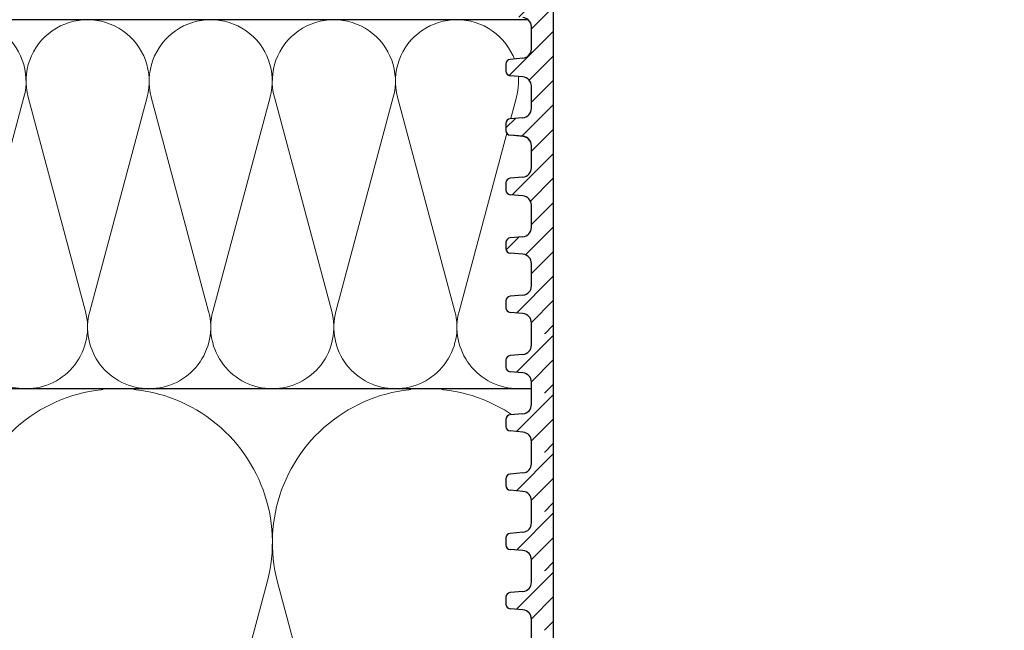
# Model space of a CAD drawing. Units: millimetres. Extents: x 2673 to 4786, y 0 to 1485.
# Drawn here: x 3162 to 3268, y 954 to 1020 of the extents above; entities that cross this region are included whole.
import ezdxf
from ezdxf.xclip import XClip

# ---------------------------------------------------------------- set-up
doc = ezdxf.new("R2010")
doc.units = ezdxf.units.MM
doc.header["$XCLIPFRAME"] = 0
doc.linetypes.add('ACAD_ISO04W100', pattern=[30, 24, -3, 0, -3])
for name, color, linetype, lineweight in [('маскировка', 93, 'Continuous', 25), ('Оси', 10, 'ACAD_ISO04W100', 13), ('Основной', 7, 'Continuous', 30), ('штриховка', 251, 'Continuous', 0)]:
    doc.layers.add(name, color=color, linetype=linetype, lineweight=lineweight)
pattern_1 = [(45, (-17.8591307060924, -227.4228811564874), (-1.325825214724776, 1.325825214724777), [])]

# ---------------------------------------------------------------- blocks, each defined once
blk = doc.blocks.new('*U41')
at = {"linetype": 'Continuous'}
blk.add_lwpolyline([(-16.66731253459294, -50.00193760377882, 0.4930418078680306), (-0.5664875381410904, -29.02617505100237), (-16.10082499645185, 29.02617505100237, -1.302775637732324), (16.10082499645185, 29.02617505100237), (0.5664875381410904, -29.02617505100237, 0.4930418078679733), (16.66731253459294, -50.00193760377882)], format="xyb", dxfattribs=at)
blk = doc.blocks.new('*U42')
at = {"layer": 'штриховка', "color": 0, "linetype": 'ByBlock', "lineweight": -2, "transparency": 16777216}
for p in [(166.6731253459294, 0), (200.0077504151153, 0)]:
    blk.add_blockref('*U41', p, dxfattribs=at)
blk = doc.blocks.new('*U43')
at = {"linetype": 'Continuous'}
blk.add_lwpolyline([(-6.666623615896378, -19.99987084768913, 0.4930418078680306), (-0.2265847713627593, -11.60994513497797), (-6.440038844533618, 11.60994513497797, -1.302775637732324), (6.440038844533618, 11.60994513497797), (0.2265847713627593, -11.60994513497797, 0.4930418078679733), (6.666623615896378, -19.99987084768913)], format="xyb", dxfattribs=at)
blk = doc.blocks.new('*U44')
at = {"layer": 'штриховка', "color": 0, "linetype": 'ByBlock', "lineweight": -2, "transparency": 16777216}
for p in [(159.9989667815131, 0), (173.3322140133058, 0), (186.6654612450986, 0), (199.9987084768913, 0), (213.3319557086841, 0)]:
    blk.add_blockref('*U43', p, dxfattribs=at)
blk = doc.blocks.new('*U93')
blk.add_wipeout([(0.020099296266059774, -213.59659322096275), (-72.66473030813512, -213.60830179788388), (-72.93126464111246, -213.44445970558104), (-73.03559427648048, -213.14950189664944), (-73.03620522583988, -212.131201585898), (-72.9040025095165, -211.7911674158888), (-72.57680868739362, -211.62978278916813), (-71.18697254136552, -211.5080829099328), (-70.53258489711978, -211.18531365649153), (-70.21117945601452, -210.50524531647292), (-70.23136958647629, -75.57217236665716), (1.652900039061933e-12, -75.57216842172642)]).dxf.layer = 'маскировка'
blk.add_wipeout([(8.171241461241152e-13, -75.57217393317735), (-70.23136958647606, -75.5721723666571), (-70.23146041246028, -74.36042133009501), (-70.49596779026606, -73.68039263438173), (-71.15040381306187, -73.35772148293859), (-72.54025818734263, -73.23622995353705), (-72.86747619873982, -73.07489437781513), (-72.99972988764253, -72.73488002995825), (-73.00027011236489, -71.98577039429254), (-72.86806739604154, -71.64573622428331), (-72.54087357391964, -71.48435159756282), (-71.15103742789077, -71.36265171832746), (-70.49664978364504, -71.03988246488619), (-70.23224434817072, -70.35988957382934), (-70.23224434817072, -69.148064750566), (-2.8099154079086475e-06, -69.15375488091942)]).dxf.layer = 'маскировка'
at = {"layer": 'Основной'}
for p, q in [((-71.15103742789324, -71.3626517183277), (-72.54087357391836, -71.48435159756286)), ((-72.99978739546532, -71.96764189107625), (-72.99972988764603, -72.7348800299585)), ((-71.15040381306608, -73.35772148293813), (-72.54025818734226, -73.23622995353708)), ((-70.23136958659961, -75.57217070439617), (-70.23146041246036, -74.36042133009437)), ((-70.23127875228238, -76.78392007869769), (-70.23136957814131, -75.57217070439594))]:
    blk.add_line(p, q, dxfattribs=at)
blk.add_lwpolyline([(-67.86511095314563, -75.57217070439617), (-67.84431390925711, -213.6075694439565)], dxfattribs=at)
for centre, radius, start, end in [((-71.23884348491083, -70.35988957382938), 1.00659913674116, 275.0042945666775, 0.004294566638340526), ((-72.49697054540775, -71.9857326698118), 0.5032995683705802, 95.00429456667753, 180.0042945666384), ((-72.49643032068525, -72.73484230547751), 0.5032995683707276, 180.0042945666384, 265.0042945665013), ((-71.23805954637282, -74.36049677905635), 1.006599136740326, 0.004294566638340526, 85.00429456650127)]:
    blk.add_arc(centre, radius, start, end, dxfattribs=at)
blk.add_wipeout([(-2.809915102375271e-06, -69.1537548809195), (-70.23233511853492, -69.14884285973248), (-70.23242600271719, -67.93631537626429), (-70.49693338052296, -67.2562866805517), (-71.1513694033188, -66.93361552910855), (-72.54122377759953, -66.81212399970698), (-72.86844178899673, -66.6507884239851), (-73.00069547789944, -66.31077407612823), (-73.00074823492241, -65.60691853198414), (-72.87047588456201, -65.31096047671738), (-72.54328206243875, -65.14957584999654), (-71.15344591641103, -65.02787597076127), (-70.49905827216529, -64.70510671732), (-70.23465283669097, -64.02511382626317), (-70.23483449123776, -61.60153962869826), (-70.49934186904377, -60.92151093298544), (-71.15377789183961, -60.59883978154231), (-72.54363226611822, -60.47734825214114), (-72.87085027751755, -60.31601267641908), (-73.0031053157034, -59.95799696973111), (-72.87096010719554, -58.850724660839674), (-72.54376628507224, -58.68934003411867), (-71.15393013904479, -58.56764015488359), (-70.49954249479904, -58.24487090144231), (-70.23513571287347, -57.58280392025523), (-70.235318713874, -55.141303812820524), (-70.49982609167918, -54.46127511710736), (-71.15426076519455, -54.15660532449567), (-72.67520030070864, -54.005653989184765), (-72.8713345001513, -53.855776860540914), (-73.00358683977927, -53.53376387151573), (-73.00364569828787, -52.748486649320995), (-72.87144298055071, -52.40849020379258), (-72.54424915842858, -52.24710557707206), (-71.15441301239973, -52.1254056978367), (-70.50002536815398, -51.80263644439546), (-70.23561993267967, -51.122643553338605), (-70.23580158722713, -48.699069355773645), (-70.50030896503225, -48.019040660060654), (-71.15474498783333, -47.69636950861721), (-72.54459936210883, -47.57487797921618), (-72.87181737350602, -47.41354240349452), (-73.00407106241303, -47.07352805563761), (-73.00412857023142, -46.30628991675533), (-72.8719258539036, -45.96625574674613), (-72.54473203178352, -45.804871120025666), (-71.15489588575444, -45.68317124078985), (-70.5005082415087, -45.36040198734858), (-70.2361028060344, -44.680409096291726), (-70.23628446058119, -42.25683489872739), (-70.50079183838703, -41.57680620301383), (-71.15522786118301, -41.25413505157064), (-72.54508223546188, -41.13264352216942), (-72.87230024686096, -40.97130794644761), (-73.00455393576823, -40.63129359859002), (-73.0046114449957, -39.86401773522749), (-72.87240872725855, -39.52402128969905), (-72.54521490513568, -39.36263666297842), (-71.15537875910756, -39.24093678374365), (-70.50099111486182, -38.918167530302384), (-70.2365856793875, -38.23817463924553), (-70.23676733393677, -35.814600441680085), (-70.5012747117419, -35.134571745967094), (-71.15571073453773, -34.81190059452399), (-72.5455651088147, -34.69040906512268), (-72.87278312021385, -34.529073489400986), (-73.00503680911656, -34.18905914154411), (-73.00509431693662, -33.421821002662284), (-72.87289160061326, -33.08178683265308), (-72.54569777849039, -32.920402205932476), (-71.15586163245067, -32.79870232669569), (-70.50147398820486, -32.47593307326025), (-70.23706855271632, -31.795940182182022), (-70.2372502072633, -29.372365984640055), (-70.50175758506873, -28.692337288926268), (-71.1561936078554, -28.369666137483648), (-75.58049871486769, -27.92666261568371), (-76.19114163643198, -27.50333724572789), (-76.53613868031545, -26.845259601209534), (-76.53780081117841, -15.787044487188098), (-76.70670934992195, -15.461620871846634), (-77.0321837269435, -15.292810167846994), (-85.46821470435188, -15.294078165196254), (-85.80731251952793, -15.41307335547117), (-85.99778555466608, -15.717814567733313), (-85.99672172314263, -22.79559635563848), (-86.16040991331482, -23.336177639069604), (-86.59661871634788, -23.695207171565755), (-95.36811878124743, -23.696525592379686), (-95.75286362245708, -23.56927270401394), (-95.98575586259656, -23.237635711328068), (-95.98683255963695, -16.074332419432153), (-96.16590194816209, -15.571862579548565), (-96.62230772018191, -15.295754707211756), (-106.97821594816857, -15.29707580199792), (-109.74587776218416, -13.304654181594316), (-110.92075006808524, -10.697685234023908), (-110.78060233182215, -8.803235599234796), (-111.93373711003099, -7.559161429473903), (-112.05271859032067, -5.908983834862113), (-111.90778832167942, -4.920620743003923), (-112.18496068563724, -4.234160118232012), (-112.86097406027602, -3.9324008996262307), (-122.9997771626654, -3.4052859790036223), (-123.0002228373378, -0.4401967034289669), (-123.00022283733773, -0.4401967034288816), (-122.67036596783807, -0.016195042905650325), (-68.95120086332784, -0.007674394091338854), (-68.95142368156421, 1.4747431720715554), (-65.42162810871314, 1.4752737262435005), (-65.42140529047676, -0.007143839919365291), (-1.2079226507921703e-12, -5.684341886080802e-14), (-2.809915557122622e-06, -69.15375488091948)]).dxf.layer = 'маскировка'
at = {"layer": 'штриховка'}
h = blk.add_hatch(dxfattribs=at)
h.set_pattern_fill('ANSI31', color=256, scale=15)
h.set_pattern_definition(pattern_1)
edge = h.paths.add_edge_path()
edge.add_line((-67.87273455100694, -23.81080915569487), (-73.24861341289579, -23.8112121010879))
edge.add_line((-73.24861341289579, -23.8112121010879), (-73.26246957186777, -6.291713204552934))
edge.add_line((-73.26246957186777, -6.291713204552934), (-73.96503091264276, -3.035738582935664))
edge.add_line((-73.96503091264276, -3.035738582935664), (-73.96359738462706, -3.035738582935664))
edge.add_line((-73.96359738462706, -3.035738582935664), (-74.00681776440615, -2.090653570222457))
edge.add_line((-74.00681776440615, -2.090653570222457), (-76.516011632335, -2.020789392078541))
edge.add_line((-76.516011632335, -2.020789392078541), (-76.68053694192713, -6.256693922439126))
edge.add_line((-76.68053694192713, -6.256693922439126), (-82.06343128265326, -6.169188230242298))
edge.add_line((-82.06343128265326, -6.169188230242298), (-82.31831098926523, -1.859234367933595))
edge.add_line((-82.31831098926523, -1.859234367933595), (-87.09311232159052, -1.726288255180975))
edge.add_line((-87.09311232159052, -1.726288255180975), (-87.09384058645446, -2.622485728928041))
edge.add_line((-87.09384058645446, -2.622485728928041), (-88.64667653786455, -4.175788555786767))
edge.add_line((-88.64667653786455, -4.175788555786767), (-88.7801075716834, -19.98464851624567))
edge.add_arc((-90.00021209148144, -19.77099378326045), 1.238670006159266, 290.10482318603044, 350.06753772310043, ccw=False)
edge.add_line((-89.5744332159029, -20.93418582814002), (-92.25299355195966, -20.934588435411))
edge.add_arc((-92.25314385929414, -19.93458844670624), 1.000000000000905, 183.0086119758431, 270.0086119759279, ccw=False)
edge.add_line((-93.25176551629193, -19.98707450370011), (-93.4464699476739, -4.235117122006841))
edge.add_line((-93.4464699476739, -4.235117122006841), (-95.00049117807066, -2.623674156521247))
edge.add_line((-95.00049117807066, -2.623674156521247), (-95.00065915522464, -1.506116243871702))
edge.add_line((-95.00065915522464, -1.506116243871702), (-97.04235621567022, -1.44926870850577))
edge.add_line((-97.04235621567022, -1.44926870850577), (-97.17338048283273, -5.553201088042215))
edge.add_line((-97.17338048283273, -5.553201088042215), (-99.62417659282073, -5.624784385208841))
edge.add_line((-99.62417659282073, -5.624784385208841), (-100.0027663438232, -1.366841191359185))
edge.add_line((-100.0027663438232, -1.366841191359185), (-102.0262461104394, -1.310500885138708))
edge.add_line((-102.0262461104394, -1.310500885138708), (-102.0068256611721, -5.660468427128762))
edge.add_line((-102.0068256611721, -5.660468427128762), (-108.3956099208153, -5.661428708276162))
edge.add_line((-108.3956099208153, -5.661428708276162), (-109.1483743817553, -1.112197499867648))
edge.add_line((-109.1483743817553, -1.112197499867648), (-68.9508666168731, -2.231427814960398))
edge.add_line((-68.9508666168731, -2.231427814960398), (-68.95112864778639, -0.4881269299255564))
edge.add_line((-68.95112864778639, -0.4881269299255564), (-123.0002228373378, -0.44019670342891))
edge.add_line((-123.0002228373378, -0.44019670342891), (-122.9997771626659, -3.405285979003565))
edge.add_line((-122.9997771626659, -3.405285979003565), (-112.8635037905206, -3.932312428812679))
edge.add_arc((-112.8968061204305, -4.920769399635674), 0.9890178099235627, 0.008611975976975828, 88.07036467433119, ccw=False)
edge.add_line((-111.9077883216796, -4.920620743004065), (-111.9076397634562, -5.908983834862056))
edge.add_arc((-109.3256005539988, -6.517441347625436), 2.652762149913515, 166.7401612966158, 239.5041293051844)
edge.add_arc((-105.4124059754104, -9.92033919438245), 5.37673666835014, 168.0085281073359, 270.0086119759846)
edge.add_line((-105.4115978124482, -15.29707580199783), (-96.6223077201812, -15.2957547072117))
edge.add_arc((-96.78166926560334, -16.07445188922054), 0.7948367149470664, 0.008611975966175578, 78.43403743757239, ccw=False)
edge.add_line((-95.98683255963624, -16.07433241943204), (-95.98575586259722, -23.23763571132804))
edge.add_arc((-95.36821572420558, -23.05156068848703), 0.6449649111773746, 196.7684199988753, 270.0086119760857)
edge.add_line((-95.36811878124718, -23.69652559237966), (-86.59661871634853, -23.6952071715657))
edge.add_arc((-86.97120237218223, -22.79559635563817), 0.9744806490390356, 292.6060695017983, 360.00861197595)
edge.add_line((-85.99672173415092, -22.79544988404894), (-85.99778555466582, -15.71781456773329))
edge.add_arc((-85.46813310404832, -15.83696785778295), 0.5428896987186147, 90.00861197587398, 167.3215225174417, ccw=False)
edge.add_line((-85.46821470435134, -15.2940781651962), (-77.03218372694391, -15.29281016784694))
edge.add_arc((-77.13589049678922, -15.89093105626125), 0.6070450487972662, 9.853808726618979, 80.16341522554512, ccw=False)
edge.add_line((-76.53780081117839, -15.78704448718804), (-76.53613868031607, -26.84525960120959))
edge.add_arc((-75.02417433500705, -26.47208379379106), 1.557336304312021, 193.8643743477823, 249.0699350007324)
edge.add_line((-75.58049871486946, -27.92666261568354), (-71.15619360785604, -28.36966613748359))
edge.add_arc((-71.24384934117734, -29.37244143360158), 1.006599136741441, 0.004294566661371846, 85.00429456598778, ccw=False)
edge.add_line((-70.23725020726306, -29.3723659846396), (-70.23706855554337, -31.79586473321933))
edge.add_arc((-71.2436676894722, -31.79594018218154), 1.006599136756444, -84.9957054334186, 0.004294566674275302, ccw=False)
edge.add_line((-71.15586163245098, -32.79870232669509), (-72.54569777849065, -32.92040220593242))
edge.add_arc((-72.50179474998185, -33.42178327818158), 0.5032995683705294, 95.0042945664507, 180.0042945667132)
edge.add_line((-73.00509431693717, -33.42182100266302), (-73.00503680911606, -34.18905914154175))
edge.add_arc((-72.50173724215892, -34.18902141706326), 0.5032995683709456, 180.0042945663767, 265.0042945666123)
edge.add_line((-72.54556510881412, -34.69040906512282), (-71.15571073453975, -34.81190059452376))
edge.add_arc((-71.24336646784832, -35.81467589064232), 1.006599136740898, 0.004294566700309588, 85.00429456671259, ccw=False)
edge.add_line((-70.23676733393586, -35.81460044167966), (-70.23658568221435, -38.23809919028315))
edge.add_arc((-71.24318481612863, -38.23817463924524), 1.006599136741892, -84.995705433343, 0.004294566668022526, ccw=False)
edge.add_line((-71.1553787591074, -39.24093678374356), (-72.54521490513616, -39.36263666297839))
edge.add_arc((-72.50131187662737, -39.86401773522755), 0.5032995683705294, 95.0042945664507, 180.004294566545)
edge.add_line((-73.00461144358269, -39.86405545970752), (-73.0045539357634, -40.63129359858715))
edge.add_arc((-72.50125436880626, -40.6312558741098), 0.5032995683709455, 180.0042945662473, 265.0042945666123)
edge.add_line((-72.54508223546145, -41.13264352216936), (-71.15522786118527, -41.25413505157042))
edge.add_arc((-71.24288359449565, -42.25691034768909), 1.00659913674117, 0.004294566648525233, 85.00429456660999, ccw=False)
edge.add_line((-70.23628446058137, -42.25683489872733), (-70.23610280886169, -44.68033364733014))
edge.add_arc((-71.24270194277597, -44.68040909629167), 1.006599136741891, -84.99570543334238, 0.004294566635621777, ccw=False)
edge.add_line((-71.15489588575474, -45.68317124078987), (-72.54473203177986, -45.8048711200255))
edge.add_arc((-72.50082900326925, -46.30625219227454), 0.5032995683705749, 95.00429456665813, 180.0042945665838)
edge.add_line((-73.00412857022638, -46.30628991675485), (-73.00407106240891, -47.07352805563426))
edge.add_arc((-72.50077149545177, -47.0734903311569), 0.5032995683709455, 180.0042945662473, 265.0042945666112)
edge.add_line((-72.54459936210696, -47.57487797921635), (-71.15474498783078, -47.69636950861729))
edge.add_arc((-71.24240072113935, -48.69914480473562), 1.006599136740672, 0.004294566648525233, 85.00429456671162, ccw=False)
edge.add_line((-70.23580158722689, -48.69906935577387), (-70.2356199355072, -51.12256810437702))
edge.add_arc((-71.24221906942148, -51.12264355333866), 1.006599136741891, -84.99570543334193, 0.00429456664198824, ccw=False)
edge.add_line((-71.15441301240025, -52.12540569783675), (-72.54424915842719, -52.24710557707192))
edge.add_arc((-72.5003461299184, -52.74848664932085), 0.5032995683703029, 95.00429456645297, 180.0042945665968)
edge.add_line((-73.00364569687372, -52.74852437380127), (-73.00358818905443, -53.51576251268148))
edge.add_arc((-72.50028862209729, -53.51572478820333), 0.5032995683709456, 180.0042945663379, 265.0042945666112)
edge.add_line((-72.54411648875248, -54.01711243626278), (-71.3317237906449, -54.13879424557933))
edge.add_arc((-71.2419178477885, -55.14137926178205), 1.006599136740404, 0.004294566616124484, 95.11857401126059, ccw=False)
edge.add_line((-70.23531871387422, -55.14130381282087), (-70.23513706215272, -57.56480256142345))
edge.add_arc((-71.241736196067, -57.56487801038554), 1.006599136741892, -84.99570543334193, 0.004294566668022526, ccw=False)
edge.add_line((-71.15393013904577, -58.56764015488363), (-72.5437662850727, -58.68934003411903))
edge.add_arc((-72.49986325656391, -59.19072110636807), 0.5032995683704161, 95.00429456645185, 180.0042945665903)
edge.add_line((-73.00316282351923, -59.19075883084844), (-73.0031039664209, -59.97599832855929))
edge.add_arc((-72.49980439946376, -59.97596060408137), 0.5032995683709455, 180.004294566312, 265.0042945666118)
edge.add_line((-72.54363226611895, -60.47734825214087), (-71.15377789184095, -60.5988397815421))
edge.add_arc((-71.24143362514951, -61.60161507765952), 1.006599136739766, 0.004294566596684035, 85.00429456670702, ccw=False)
edge.add_line((-70.23483449123887, -61.60153962869867), (-70.23465283951919, -64.02503837730148))
edge.add_arc((-71.24125197343346, -64.02511382626324), 1.006599136741891, -84.99570543334193, 0.004294566648525233, ccw=False)
edge.add_line((-71.15344591641224, -65.02787597076133), (-72.54328206243918, -65.14957584999672))
edge.add_arc((-72.49937903392856, -65.6509569222456), 0.5032995683704049, 95.00429456665984, 185.0283524705185)
edge.add_line((-73.000741627553, -65.69507047159448), (-73.00069547790008, -66.31077407612776))
edge.add_arc((-72.49739591094294, -66.31073635164739), 0.5032995683709457, 180.0042945665903, 265.0042945666118)
edge.add_line((-72.54122377759813, -66.8121239997069), (-71.15136940332013, -66.93361552910835))
edge.add_arc((-71.23902513663052, -67.93639082522583), 1.006599136739981, 0.0042945665999809535, 85.00429456660407, ccw=False)
edge.add_line((-70.23242600271806, -67.93631537626493), (-70.2323351768573, -69.14806475056605))
edge.add_line((-70.2323351768573, -69.14806475056605), (-67.86592002886209, -69.14806475056605))
edge.add_line((-67.86592002886209, -69.14806475056605), (-67.87273455100694, -23.81080915569487))
h = blk.add_hatch(dxfattribs=at)
h.set_pattern_fill('ANSI31', color=256, scale=15)
h.set_pattern_definition(pattern_1)
h.paths.add_polyline_path([(-67.86592002886209, -69.14806475056605), (-70.2323351768573, -69.14806475056605), (-70.23224435099837, -70.35981412486808, -0.3888787318530261), (-71.15103742789142, -71.36265171832758), (-72.54087357391836, -71.48435159756275, 0.4015572188980246), (-72.99978438249855, -72.00783924692087), (-72.99972988764239, -72.73488002995788, 0.3888787318532428), (-72.54025818734044, -73.23622995353702), (-71.15040381306244, -73.35772148293847, -0.3888787318530238), (-70.23146041246036, -74.36042133009505), (-70.23136958659961, -75.57217070439617), (-67.8649544386044, -75.57217070439617)])
at = {"layer": 'Основной'}
for p, q in [((-70.23610280886169, -44.68033364733014), (-70.23628446058137, -42.25683489872699)), ((-71.15489588575656, -45.68317124079022), (-72.5447320317835, -45.80487112002561)), ((-73.00412857023184, -46.3062899167553), (-73.00407106241255, -47.07352805563755)), ((-71.1547449878326, -47.69636950861718), (-72.54459936210878, -47.57487797921613)), ((-70.2356199355072, -51.1225681043768), (-70.23580158722689, -48.69906935577342)), ((-71.15441301240207, -52.12540569783687), (-72.54424915842901, -52.24710557707203)), ((-73.00364569687736, -52.74852437380196), (-73.00358818905806, -53.5157625126842)), ((-73.00364434759831, -52.76652573263323), (-73.00358683977902, -53.5337638715157)), ((-71.15426211447812, -54.13860396566406), (-72.5441164887543, -54.01711243626301)), ((-71.15426076519907, -54.1566053244951), (-72.54411513947525, -54.03511379509428)), ((-70.23513706215272, -57.56480256142368), (-70.2353187138724, -55.14130381282052)), ((-70.23513571287367, -57.58280392025517), (-70.23531736459336, -55.15930517165134)), ((-71.15393013904759, -58.56764015488397), (-72.54376628507634, -58.68934003411891)), ((-73.00316282352287, -59.19075883084838), (-73.00310531570358, -59.95799696973108)), ((-73.00316147424383, -59.20876018967988), (-73.00310396642453, -59.97599832856213)), ((-71.15377789184458, -60.59883978154176), (-72.54363226612077, -60.47734825214093)), ((-70.23465283951919, -64.0250383773016), (-70.23483449123705, -61.60153962869822)), ((-71.15344591641406, -65.02787597076167), (-72.543282062441, -65.14957584999661)), ((-73.00075298572119, -65.54353593724613), (-73.00069547790372, -66.31077407612838)), ((-71.15136940332377, -66.93361552910801), (-72.54122377759995, -66.81212399970696)), ((-70.2323351768573, -69.14806475056605), (-70.23242600271624, -67.93631537626425)), ((-70.2322444064921, -70.35911146466299), (-70.23233523235285, -69.14736209036118))]:
    blk.add_line(p, q, dxfattribs=at)
for points in [[(-73.24861341289579, -23.8112121010879), (-67.87273455100694, -23.81080915569487), (-67.86511082821926, -69.14866542602738)], [(-67.86511095314563, -69.14792250016922), (-67.86511095314563, -75.57217070439617)]]:
    blk.add_lwpolyline(points, dxfattribs=at)
for centre, radius, start, end in [((-71.24288359449565, -42.25691034768852), 1.006599136740553, 0.004294566638340526, 85.00429456650127), ((-71.24270194277597, -44.68040909629167), 1.00659913674116, 275.0042945666775, 0.004294566638340526), ((-72.50082900327106, -46.30625219227454), 0.5032995683705802, 95.00429456667753, 180.0042945666384), ((-72.50077149545177, -47.07349033115679), 0.5032995683707276, 180.0042945666384, 265.0042945665013), ((-71.24240072113935, -48.69914480473517), 1.006599136740326, 0.004294566638340526, 85.00429456650127), ((-71.24221906942148, -51.12264355333855), 1.00659913674116, 275.0042945666775, 0.004294566638340526), ((-72.50034612991658, -52.74848664932097), 0.5032995683705802, 95.00429456667753, 180.0042945666384), ((-72.50028862209729, -53.51572478820322), 0.5032995683707276, 180.0042945666384, 265.0042945665013), ((-72.50028727281824, -53.53372614703471), 0.5032995683707276, 180.0042945666384, 265.0042945665013), ((-71.24191784778668, -55.14137926178205), 1.006599136740553, 0.004294566638340526, 85.00429456650127), ((-71.24191649850582, -55.15938062061332), 1.006599136740326, 0.004294566638340526, 85.00429456650127), ((-71.24173619606518, -57.56487801038543), 1.00659913674116, 275.0042945666775, 0.004294566638340526), ((-72.4998632565621, -59.19072110636807), 0.5032995683705802, 95.00429456667753, 180.0042945666384), ((-72.49980439946376, -59.97596060408137), 0.5032995683707276, 180.0042945666384, 265.0042945665013), ((-71.24143362515133, -61.60161507765997), 1.006599136740326, 0.004294566638340526, 85.00429456650127), ((-71.24125197343164, -64.02511382626312), 1.00659913674116, 275.0042945666775, 0.004294566638340526), ((-72.49937903392856, -65.65095692224577), 0.5032995683705802, 95.00429456667753, 180.0042945666384), ((-72.49739591094294, -66.31073635164739), 0.5032995683707276, 180.0042945666384, 265.0042945665013), ((-71.23902513663052, -67.93639082522623), 1.006599136740326, 0.004294566638340526, 85.00429456650127)]:
    blk.add_arc(centre, radius, start, end, dxfattribs=at)
blk.add_wipeout([(0.001039042342405594, -81.99642377276855), (-70.23033054413447, -81.9964222062483), (-70.23042137011868, -80.7846711696862), (-70.49492874792446, -80.10464247397293), (-71.14936477072028, -79.78197132252978), (-72.53921914500103, -79.66047979312825), (-72.86643715639823, -79.49914421740633), (-72.99869084530094, -79.15912986954945), (-72.9992310700233, -78.41002023388374), (-72.86702835369995, -78.06998606387451), (-72.53983453157804, -77.90860143715402), (-71.14999838554918, -77.78690155791865), (-70.49561074130344, -77.46413230447739), (-70.23120530582914, -76.78413941342053), (-70.23120530582914, -75.57231459015719), (0.001036232426180561, -75.57800472051062)]).dxf.layer = 'маскировка'
at = {"layer": 'штриховка'}
h = blk.add_hatch(dxfattribs=at)
h.set_pattern_fill('ANSI31', color=256, scale=15)
h.set_pattern_definition([(45, (-17.85809166375081, -233.8471309960786), (-1.325825214724776, 1.325825214724777), [])])
h.paths.add_polyline_path([(-67.8648809865205, -75.57231459015722), (-70.23129613451572, -75.57231459015722), (-70.23120530865678, -76.78406396445925, -0.3888787318530261), (-71.14999838554984, -77.78690155791875), (-72.53983453157677, -77.90860143715392, 0.4015572188980246), (-72.99874534015696, -78.43208908651204), (-72.9986908453008, -79.15912986954905, 0.3888787318532428), (-72.53921914499885, -79.66047979312819), (-71.14936477072085, -79.78197132252964, -0.3888787318530238), (-70.23042137011878, -80.78467116968622), (-70.23033054425802, -81.99642054398734), (-67.86391539626281, -81.99642054398734)])
at = {"layer": 'Основной'}
for p, q in [((-70.23120536415051, -76.78336130425416), (-70.23129619001126, -75.57161192995235)), ((-71.14999838555165, -77.78690155791887), (-72.53983453157677, -77.90860143715403)), ((-72.99874835312373, -78.39189173066742), (-72.99869084530444, -79.15912986954967)), ((-71.14936477072449, -79.7819713225293), (-72.53921914500067, -79.66047979312825)), ((-70.23033054425802, -81.99642054398734), (-70.23042137011878, -80.78467116968554))]:
    blk.add_line(p, q, dxfattribs=at)
blk.add_lwpolyline([(-67.86407191080404, -75.57217233976039), (-67.86407191080404, -81.99642054398734)], dxfattribs=at)
for centre, radius, start, end in [((-71.23780444256924, -76.78413941342055), 1.00659913674116, 275.0042945666775, 0.004294566638342913), ((-72.49593150306616, -78.40998250940297), 0.5032995683705802, 95.00429456667753, 180.0042945666384), ((-72.49539127834366, -79.15909214506868), 0.5032995683707276, 180.0042945666384, 265.0042945665013), ((-71.23702050403124, -80.78474661864752), 1.006599136740326, 0.004294566638342913, 85.00429456650127)]:
    blk.add_arc(centre, radius, start, end, dxfattribs=at)
blk.add_wipeout([(0.0020780846839940637, -88.42067361235975), (-70.22929150179289, -88.4206720458395), (-70.2293823277771, -87.2089210092774), (-70.49388970558289, -86.52889231356413), (-71.1483257283787, -86.20622116212098), (-72.53818010265945, -86.08472963271944), (-72.86539811405665, -85.92339405699752), (-72.99765180295935, -85.58337970914064), (-72.99819202768171, -84.83427007347494), (-72.86598931135836, -84.49423590346571), (-72.53879548923646, -84.33285127674522), (-71.1489593432076, -84.21115139750985), (-70.49457169896186, -83.88838214406859), (-70.23016626348755, -83.20838925301173), (-70.23016626348755, -81.99656442974839), (0.002075274767769031, -82.00225456010182)]).dxf.layer = 'маскировка'
at = {"layer": 'штриховка'}
h = blk.add_hatch(dxfattribs=at)
h.set_pattern_fill('ANSI31', color=256, scale=15)
h.set_pattern_definition([(45, (-17.85705262140922, -240.2713808356697), (-1.325825214724776, 1.325825214724777), [])])
h.paths.add_polyline_path([(-67.86384194417892, -81.99656442974839), (-70.23025709217413, -81.99656442974839), (-70.2301662663152, -83.20831380405042, -0.3888787318530261), (-71.14895934320825, -84.21115139750992), (-72.53879548923518, -84.33285127674509, 0.4015572188980246), (-72.99770629781537, -84.8563389261032), (-72.99765180295921, -85.58337970914022, 0.3888787318532428), (-72.53818010265726, -86.08472963271936), (-71.14832572837926, -86.20622116212081, -0.3888787318530238), (-70.22938232777719, -87.20892100927739), (-70.22929150191644, -88.42067038357851), (-67.86287635392122, -88.42067038357851)])
at = {"layer": 'Основной'}
for p, q in [((-70.23016632180892, -83.20761114384533), (-70.23025714766968, -81.99586176954352)), ((-71.14895934321007, -84.21115139751004), (-72.53879548923518, -84.3328512767452)), ((-72.99770931078214, -84.8161415702586), (-72.99765180296285, -85.58337970914084)), ((-71.1483257283829, -86.20622116212047), (-72.53818010265908, -86.08472963271942)), ((-70.22929150191644, -88.42067038357851), (-70.22938232777719, -87.20892100927671))]:
    blk.add_line(p, q, dxfattribs=at)
blk.add_lwpolyline([(-67.86303286846245, -81.99642217935155), (-67.86303286846245, -88.42067038357851)], dxfattribs=at)
for centre, radius, start, end in [((-71.23676540022765, -83.20838925301172), 1.00659913674116, 275.0042945666775, 0.004294566638342913), ((-72.49489246072457, -84.83423234899414), 0.5032995683705802, 95.00429456667753, 180.0042945666384), ((-72.49435223600207, -85.58334198465985), 0.5032995683707276, 180.0042945666384, 265.0042945665013), ((-71.23598146168965, -87.20899645823869), 1.006599136740326, 0.004294566638342913, 85.00429456650127)]:
    blk.add_arc(centre, radius, start, end, dxfattribs=at)
blk.add_wipeout([(0.0031171270255825334, -94.84492345195086), (-70.2282524594513, -94.84492188543061), (-70.2283432854355, -93.63317084886852), (-70.49285066324128, -92.95314215315524), (-71.1472866860371, -92.6304710017121), (-72.53714106031785, -92.50897947231056), (-72.86435907171506, -92.34764389658864), (-72.99661276061777, -92.00762954873176), (-72.99715298534012, -91.25851991306605), (-72.86495026901677, -90.91848574305682), (-72.53775644689486, -90.75710111633633), (-71.147920300866, -90.63540123710096), (-70.49353265662026, -90.3126319836597), (-70.22912722114596, -89.63263909260284), (-70.22912722114596, -88.4208142693395), (0.0031143171093575006, -88.42650439969293)]).dxf.layer = 'маскировка'
at = {"layer": 'штриховка'}
h = blk.add_hatch(dxfattribs=at)
h.set_pattern_fill('ANSI31', color=256, scale=15)
h.set_pattern_definition([(45, (-17.85601357906764, -246.6956306752609), (-1.325825214724776, 1.325825214724777), [])])
h.paths.add_polyline_path([(-67.86280290183733, -88.42081426933956), (-70.22921804983254, -88.42081426933956), (-70.2291272239736, -89.63256364364159, -0.3888787318530261), (-71.14792030086666, -90.63540123710109), (-72.5377564468936, -90.75710111633626, 0.4015572188980246), (-72.99666725547378, -91.28058876569438), (-72.99661276061762, -92.00762954873139, 0.3888787318532428), (-72.53714106031568, -92.50897947231053), (-71.14728668603767, -92.63047100171198, -0.3888787318530238), (-70.2283432854356, -93.63317084886856), (-70.22825245957485, -94.84492022316968), (-67.86183731157963, -94.84492022316968)])
at = {"layer": 'Основной'}
for p, q in [((-70.22912727946733, -89.6318609834365), (-70.22921810532809, -88.4201116091347)), ((-72.99667026844055, -91.24039140984976), (-72.99661276062126, -92.00762954873201)), ((-71.14792030086848, -90.6354012371012), (-72.5377564468936, -90.75710111633637)), ((-71.14728668604131, -92.63047100171164), (-72.5371410603175, -92.50897947231059)), ((-70.22825245957485, -94.84492022316968), (-70.2283432854356, -93.63317084886788))]:
    blk.add_line(p, q, dxfattribs=at)
blk.add_lwpolyline([(-67.86199382612087, -88.42067201894272), (-67.86199382612087, -94.84492022316968)], dxfattribs=at)
for centre, radius, start, end in [((-71.23572635788607, -89.63263909260289), 1.00659913674116, 275.0042945666775, 0.004294566638342913), ((-72.49385341838298, -91.2584821885853), 0.5032995683705802, 95.00429456667753, 180.0042945666384), ((-72.49331319366048, -92.00759182425102), 0.5032995683707276, 180.0042945666384, 265.0042945665013), ((-71.23494241934806, -93.63324629782986), 1.006599136740326, 0.004294566638342913, 85.00429456650126)]:
    blk.add_arc(centre, radius, start, end, dxfattribs=at)
blk.add_wipeout([(0.004156169367156792, -101.26917329154206), (-70.22721341710972, -101.2691717250218), (-70.22730424309393, -100.05742068845971), (-70.49181162089971, -99.37739199274644), (-71.14624764369553, -99.0547208413033), (-72.53610201797628, -98.93322931190175), (-72.86332002937348, -98.77189373617983), (-72.99557371827619, -98.43187938832295), (-72.99611394299855, -97.68276975265725), (-72.8639112266752, -97.34273558264802), (-72.53671740455329, -97.18135095592753), (-71.14688125852443, -97.05965107669216), (-70.49249361427869, -96.7368818232509), (-70.22808817880438, -96.05688893219404), (-70.22808817880438, -94.8450641089307), (0.0041533594509317595, -94.85075423928413)]).dxf.layer = 'маскировка'
at = {"layer": 'штриховка'}
h = blk.add_hatch(dxfattribs=at)
h.set_pattern_fill('ANSI31', color=256, scale=15)
h.set_pattern_definition([(45, (-17.85497453672606, -253.1198805148521), (-1.325825214724776, 1.325825214724777), [])])
h.paths.add_polyline_path([(-67.86176385949575, -94.84506410893073), (-70.22817900749097, -94.84506410893073), (-70.22808818163203, -96.05681348323276, -0.3888787318530261), (-71.14688125852508, -97.05965107669226), (-72.53671740455202, -97.18135095592743, 0.4015572188980246), (-72.9956282131322, -97.70483860528554), (-72.99557371827605, -98.43187938832256, 0.3888787318532428), (-72.5361020179741, -98.9332293119017), (-71.1462476436961, -99.05472084130315, -0.3888787318530238), (-70.22730424309403, -100.0574206884597), (-70.22721341723327, -101.2691700627608), (-67.86079826923806, -101.2691700627608)])
at = {"layer": 'Основной'}
for p, q in [((-70.22808823712576, -96.05611082302767), (-70.22817906298651, -94.84436144872586)), ((-72.99563122609898, -97.66464124944093), (-72.99557371827969, -98.43187938832318)), ((-71.1468812585269, -97.05965107669238), (-72.53671740455202, -97.18135095592754)), ((-71.14624764369974, -99.05472084130281), (-72.53610201797592, -98.93322931190175)), ((-70.22721341723327, -101.2691700627608), (-70.22730424309403, -100.057420688459))]:
    blk.add_line(p, q, dxfattribs=at)
blk.add_lwpolyline([(-67.86095478377929, -94.8449218585339), (-67.86095478377929, -101.2691700627608)], dxfattribs=at)
for centre, radius, start, end in [((-71.23468731554449, -96.05688893219406), 1.00659913674116, 275.0042945666775, 0.004294566638342913), ((-72.49281437604141, -97.68273202817647), 0.5032995683705802, 95.00429456667753, 180.0042945666384), ((-72.49227415131891, -98.43184166384219), 0.5032995683707276, 180.0042945666384, 265.0042945665013), ((-71.23390337700648, -100.057496137421), 1.006599136740326, 0.004294566638342913, 85.00429456650126)]:
    blk.add_arc(centre, radius, start, end, dxfattribs=at)
blk.add_wipeout([(0.005195211708745262, -107.69342313113326), (-70.22617437476814, -107.693421564613), (-70.22626520075235, -106.48167052805091), (-70.49077257855814, -105.80164183233764), (-71.14520860135394, -105.47897068089449), (-72.5350629756347, -105.35747915149295), (-72.8622809870319, -105.19614357577103), (-72.9945346759346, -104.85612922791415), (-72.99507490065696, -104.10701959224845), (-72.86287218433361, -103.76698542223922), (-72.53567836221171, -103.60560079551873), (-71.14584221618284, -103.48390091628336), (-70.49145457193711, -103.1611316628421), (-70.2270491364628, -102.48113877178524), (-70.2270491364628, -101.2693139485219), (0.005192401792520229, -101.27500407887533)]).dxf.layer = 'маскировка'
at = {"layer": 'штриховка'}
h = blk.add_hatch(dxfattribs=at)
h.set_pattern_fill('ANSI31', color=256, scale=15)
h.set_pattern_definition([(45, (-17.85393549438447, -259.5441303544432), (-1.325825214724776, 1.325825214724777), [])])
h.paths.add_polyline_path([(-67.86072481715416, -101.2693139485219), (-70.22713996514938, -101.2693139485219), (-70.22704913929044, -102.4810633228239, -0.3888787318530261), (-71.1458422161835, -103.4839009162834), (-72.53567836221043, -103.6056007955186, 0.4015572188980246), (-72.99458917079062, -104.1290884448767), (-72.99453467593446, -104.8561292279137, 0.3888787318532428), (-72.53506297563251, -105.3574791514929), (-71.14520860135451, -105.4789706808943, -0.3888787318530238), (-70.22626520075244, -106.4816705280509), (-70.22617437489168, -107.693419902352), (-67.85975922689647, -107.693419902352)])
at = {"layer": 'Основной'}
for p, q in [((-70.22704919478417, -102.4803606626188), (-70.22714002064492, -101.268611288317)), ((-72.99459218375739, -104.0888910890321), (-72.9945346759381, -104.8561292279143)), ((-71.14584221618532, -103.4839009162835), (-72.53567836221043, -103.6056007955187)), ((-71.14520860135815, -105.478970680894), (-72.53506297563433, -105.3574791514929)), ((-70.22617437489168, -107.693419902352), (-70.22626520075244, -106.4816705280502)), ((-70.22601015244258, -108.90461050221), (-70.22610097830334, -107.6928611279082))]:
    blk.add_line(p, q, dxfattribs=at)
blk.add_lwpolyline([(-67.8599157414377, -101.269171698125), (-67.8599157414377, -107.693419902352)], dxfattribs=at)
for centre, radius, start, end in [((-71.2336482732029, -102.4811387717852), 1.00659913674116, 275.0042945666775, 0.004294566638342913), ((-72.49177533369982, -104.1069818677676), 0.5032995683705802, 95.00429456667753, 180.0042945666384), ((-72.49123510897732, -104.8560915034333), 0.5032995683707276, 180.0042945666384, 265.0042945665013), ((-71.2328643346649, -106.4817459770122), 1.006599136740326, 0.004294566638342913, 85.00429456650126)]:
    blk.add_arc(centre, radius, start, end, dxfattribs=at)

msp = doc.modelspace()

# ---------------------------------------------------------------- linework, layer by layer
at = {"layer": 'Основной'}
for p, q in [((3216.914737119504, 1019.949251581432), (2989.193112854664, 1019.948873245828)), ((3217.257599574446, 979.9489395112754), (2989.193112854664, 979.9488732458278))]:
    msp.add_line(p, q, dxfattribs=at)

# ---------------------------------------------------------------- block references
at = {"layer": 'штриховка'}
msp.add_blockref('*U44', (2995.859736470559, 999.948744093517), dxfattribs=at)
ref = msp.add_blockref('*U42', (3005.860425389256, 929.9508108496066), dxfattribs=at)
XClip(ref).set_block_clipping_path([(-16.667312534593748, -50.00193760377874), (228.51168112778123, 49.915322399761635)])

# ---------------------------------------------------------------- next in the draw order: block references
at = {"layer": 'Оси'}
msp.add_blockref('*U93', (3287.488081340227, 1061.454524483901), dxfattribs=at)

doc.saveas('drawing.dxf')
